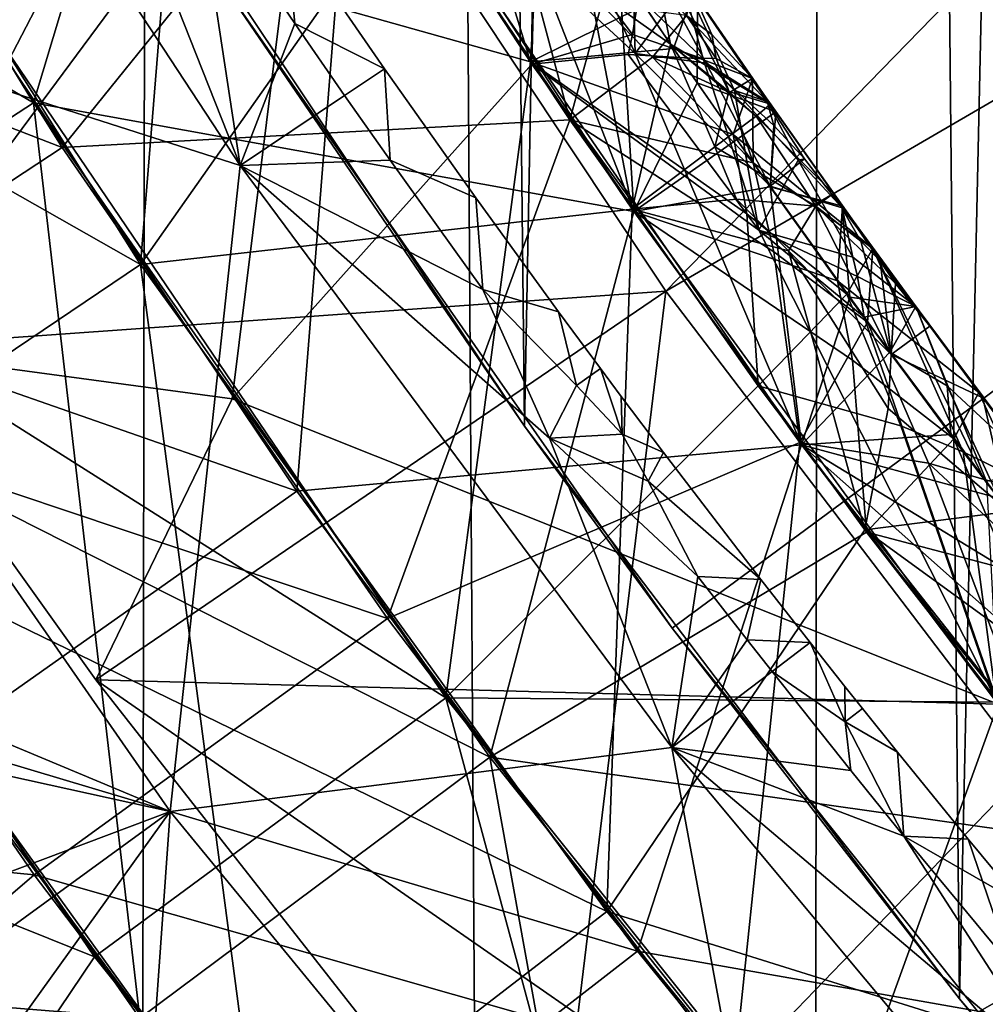
# Model space of a CAD drawing. Extents: x -335 to 35, y 0 to 215.
# Drawn here: x -308 to -307, y 40 to 41 of the extents above; entities that cross this region are included whole.
import ezdxf

# ---------------------------------------------------------------- set-up
doc = ezdxf.new("R2010")
doc.units = 0
doc.header["$MEASUREMENT"] = 0

msp = doc.modelspace()

# ---------------------------------------------------------------- linework, layer by layer
for points in [[(-308.169037, 4, -9.919129), (-308.703064, 4, -9.454052), (-308.525055, 70.96315, -9.614876)], [(-308.169037, 4, -9.919129), (-308.525055, 70.96315, -9.614876), (-308.048553, 70.63945, -10.017148)], [(-307.610229, 4, -10.354081), (-308.169037, 4, -9.919129), (-308.048553, 70.63945, -10.017148)], [(-307.610229, 4, -10.354081), (-308.048553, 70.63945, -10.017148), (-307.558075, 70.333595, -10.392203)], [(-307.02829, 4, -10.757589), (-307.610229, 4, -10.354081), (-307.558075, 70.333595, -10.392203)], [(-307.02829, 4, -10.757589), (-307.558075, 70.333595, -10.392203), (-307.055878, 70.047119, -10.739511)], [(-307.47052, 39.970795, 8.476769), (-307.199341, 52.35054, 8.708252), (-307.59198, 51.875511, 8.368148)], [(-307.47052, 39.970795, 8.476769), (-307.108643, 39.54808, 8.782455), (-307.199341, 52.35054, 8.708252)], [(-307.808105, 40.414906, 8.166858), (-307.59198, 51.875511, 8.368148), (-307.920563, 51.424469, 8.057862)], [(-307.808105, 40.414906, 8.166858), (-307.47052, 39.970795, 8.476769), (-307.59198, 51.875511, 8.368148)], [(-308.150879, 40.9282, 7.824796), (-307.808105, 40.414906, 8.166858), (-307.920563, 51.424469, 8.057862)], [(-307.698517, 40.519535, 30.35), (-306.309387, 41.945194, 30.35), (-308.036682, 41.028675, 30.35)], [(-306.004059, 41.505417, 30.35), (-306.309387, 41.945194, 30.35), (-307.698517, 40.519535, 30.35)], [(-306.004059, 41.505417, 18.35), (-307.693573, 40.258141, 18.35), (-308.045654, 40.762863, 18.35)], [(-307.328125, 40.033325, 30.35), (-306.004059, 41.505417, 30.35), (-307.698517, 40.519535, 30.35)], [(-307.309875, 39.777008, 18.35), (-307.693573, 40.258141, 18.35), (-306.004059, 41.505417, 18.35)], [(-308.804596, 41.027973, 25.074245), (-308.188812, 40.665604, 25.268736), (-308.509857, 41.194416, 25.250454)], [(-308.509857, 41.194416, 25.250454), (-308.188812, 40.665604, 25.268736), (-308.059448, 41.095299, 25.436106)], [(-308.509857, 41.194416, 26.046421), (-308.188812, 40.665604, 26.064703), (-308.472412, 40.480846, 26.240911)], [(-308.509857, 41.194416, 26.046421), (-308.059448, 41.095299, 25.879612), (-308.188812, 40.665604, 26.064703)], [(-308.434967, 41.064053, 23.440611), (-308.105835, 40.540241, 23.458891), (-308.060638, 41.09726, 23.62175)], [(-308.434967, 41.064053, 24.236578), (-308.060638, 41.09726, 24.065256), (-308.105835, 40.540241, 24.254858)], [(-308.105835, 40.540241, 23.458891), (-307.89679, 40.837479, 23.631151), (-308.060638, 41.09726, 23.62175)], [(-308.105835, 40.540241, 24.254858), (-308.060638, 41.09726, 24.065256), (-307.89679, 40.837479, 24.074657)], [(-308.188812, 40.665604, 25.268736), (-307.723236, 40.581291, 25.454908), (-308.059448, 41.095299, 25.436106)], [(-308.188812, 40.665604, 26.064703), (-308.059448, 41.095299, 25.879612), (-307.723236, 40.581291, 25.898413)], [(-307.839508, 40.879181, 25.832684), (-307.723236, 40.581291, 25.898413), (-308.059448, 41.095299, 25.879612)], [(-307.839508, 40.879181, 25.501474), (-308.059448, 41.095299, 25.436106), (-307.723236, 40.581291, 25.454908)], [(-308.545837, 40.783123, 22.427675), (-308.337097, 41.087345, 22.246937), (-308.028625, 40.617031, 22.263727)], [(-308.545837, 40.783123, 21.631701), (-308.028625, 40.617031, 21.820223), (-308.337097, 41.087345, 21.803431)], [(-308.149841, 40.923756, 22.197943), (-308.028625, 40.617031, 22.263727), (-308.337097, 41.087345, 22.246937)], [(-308.149841, 40.923752, 21.866623), (-308.337097, 41.087345, 21.803431), (-308.028625, 40.617031, 21.820223)], [(-308.727112, 40.893093, 23.2644), (-308.105835, 40.540241, 23.458891), (-308.434967, 41.064053, 23.440611)], [(-308.434967, 41.064053, 24.236578), (-308.105835, 40.540241, 24.254858), (-308.386566, 40.351143, 24.431068)], [(-308.499908, 40.737934, 29.803114), (-308.324341, 40.475239, 29.809116), (-308.036682, 41.028675, 30.35)], [(-308.324341, 40.475239, 29.809116), (-307.698517, 40.519535, 30.35), (-308.036682, 41.028675, 30.35)], [(-308.804596, 41.027973, 25.074245), (-308.472412, 40.480846, 25.092525), (-308.188812, 40.665604, 25.268736)], [(-308.692749, 40.834717, 26.89477), (-308.166443, 40.631062, 27.084114), (-308.401733, 41.007641, 27.070993)], [(-308.401733, 41.007641, 27.070993), (-308.166443, 40.631062, 27.084114), (-307.942688, 40.90836, 27.257139)], [(-307.970734, 40.952393, 29.513332), (-308.324341, 40.475239, 29.809116), (-308.499908, 40.737934, 29.803114)], [(-308.03476, 40.436218, 29.701502), (-308.324341, 40.475239, 29.809116), (-307.970734, 40.952393, 29.513332)], [(-308.297729, 40.83633, 27.873068), (-307.971954, 40.9543, 27.698977), (-307.803467, 40.697483, 27.708378)], [(-308.03476, 40.436218, 29.701502), (-307.970734, 40.952393, 29.513332), (-307.802216, 40.695621, 29.522732)], [(-307.853485, 40.861496, 27.668953), (-307.803467, 40.697483, 27.708378), (-307.971954, 40.9543, 27.698977)], [(-307.799164, 40.818081, 29.463579), (-307.802216, 40.695621, 29.522732), (-307.970734, 40.952393, 29.513332)], [(-308.150879, 40.9282, 7.824796), (-308.045654, 40.762863, 18.35), (-307.808105, 40.414906, 8.166858)], [(-308.149841, 40.923756, 22.197943), (-308.062347, 40.839649, 22.164768), (-308.028625, 40.617031, 22.263727)], [(-308.149841, 40.923752, 21.866623), (-308.028625, 40.617031, 21.820223), (-308.062347, 40.839645, 21.906895)], [(-308.232513, 40.732933, 28.894815), (-307.984619, 40.364517, 28.907936), (-307.941467, 40.906448, 29.071493)], [(-308.166443, 40.631062, 27.084114), (-307.772736, 40.652508, 27.266539), (-307.942688, 40.90836, 27.257139)], [(-307.984619, 40.364517, 28.907936), (-307.593201, 40.400517, 29.090296), (-307.941467, 40.906448, 29.071493)], [(-307.811584, 40.797966, 27.296553), (-307.942688, 40.90836, 27.257139), (-307.772736, 40.652508, 27.266539)], [(-307.722137, 40.70396, 29.136404), (-307.941467, 40.906448, 29.071493), (-307.593201, 40.400517, 29.090296)], [(-307.789368, 40.851772, 29.168221), (-307.941467, 40.906448, 29.071493), (-307.722137, 40.70396, 29.136404)], [(-308.727112, 40.893093, 23.2644), (-308.386566, 40.351143, 23.282682), (-308.105835, 40.540241, 23.458891)], [(-307.839508, 40.879181, 25.832684), (-307.734589, 40.769676, 25.800554), (-307.723236, 40.581291, 25.898413)], [(-307.839508, 40.879181, 25.501474), (-307.723236, 40.581291, 25.454908), (-307.734589, 40.769676, 25.542826)], [(-307.853485, 40.861496, 27.668953), (-307.796753, 40.814075, 27.649513), (-307.803467, 40.697483, 27.708378)], [(-307.724213, 40.779911, 29.198008), (-307.789368, 40.851772, 29.168221), (-307.722137, 40.70396, 29.136404)], [(-308.105835, 40.540241, 23.458891), (-307.724548, 40.58316, 23.640553), (-307.89679, 40.837479, 23.631151)], [(-308.105835, 40.540241, 24.254858), (-307.89679, 40.837479, 24.074657), (-307.724548, 40.58316, 24.084057)], [(-307.986176, 40.727234, 22.168863), (-308.028625, 40.617031, 22.263727), (-308.062347, 40.839649, 22.164768)], [(-307.986176, 40.727234, 22.168863), (-308.062347, 40.839649, 22.164768), (-307.993347, 40.803524, 22.03788)], [(-307.986176, 40.727234, 21.910992), (-308.062347, 40.839645, 21.906895), (-308.028625, 40.617031, 21.820223)], [(-307.986176, 40.727234, 21.910992), (-307.993347, 40.803524, 22.03788), (-308.062347, 40.839645, 21.906895)], [(-307.757599, 40.755791, 24.022966), (-307.724548, 40.58316, 24.084057), (-307.89679, 40.837479, 24.074657)], [(-307.757599, 40.755791, 23.691757), (-307.89679, 40.837479, 23.631151), (-307.724548, 40.58316, 23.640553)], [(-307.779846, 40.837212, 23.983753), (-307.71344, 40.804539, 23.856874), (-307.694794, 40.711258, 23.988455)], [(-307.779846, 40.837212, 23.983753), (-307.694794, 40.711258, 23.988455), (-307.757599, 40.755791, 24.022966)], [(-307.779846, 40.837212, 23.726025), (-307.757599, 40.755791, 23.691757), (-307.694794, 40.711258, 23.730726)], [(-307.779846, 40.837212, 23.726025), (-307.694794, 40.711258, 23.730726), (-307.71344, 40.804539, 23.856874)], [(-308.692749, 40.834717, 26.89477), (-308.44931, 40.445095, 26.907892), (-308.166443, 40.631062, 27.084114)], [(-308.297729, 40.83633, 27.873068), (-307.869019, 40.204185, 27.895641), (-308.585114, 40.65749, 28.049276)], [(-308.297729, 40.83633, 27.873068), (-307.803467, 40.697483, 27.708378), (-307.869019, 40.204185, 27.895641)], [(-307.724213, 40.718601, 29.459663), (-307.802216, 40.695621, 29.522732), (-307.799164, 40.818081, 29.463579)], [(-307.724213, 40.718601, 29.459663), (-307.799164, 40.818081, 29.463579), (-307.719666, 40.747993, 29.429995)], [(-307.796753, 40.814075, 27.649513), (-307.715302, 40.741158, 27.616022), (-307.803467, 40.697483, 27.708378)], [(-307.986176, 40.727234, 22.168863), (-307.993347, 40.803524, 22.03788), (-307.916687, 40.692101, 22.041975)], [(-307.986176, 40.727234, 21.910992), (-307.916687, 40.692101, 22.041975), (-307.993347, 40.803524, 22.03788)], [(-307.649658, 40.674541, 23.958778), (-307.71344, 40.804539, 23.856874), (-307.61734, 40.664665, 23.862144)], [(-307.649658, 40.674541, 23.958778), (-307.694794, 40.711258, 23.988455), (-307.71344, 40.804539, 23.856874)], [(-307.61734, 40.664665, 23.862144), (-307.71344, 40.804539, 23.856874), (-307.694794, 40.711258, 23.730726)], [(-307.811584, 40.797966, 27.296553), (-307.772736, 40.652508, 27.266539), (-307.748322, 40.741959, 27.320692)], [(-308.545837, 40.783123, 21.631701), (-308.844666, 40.434555, 21.40657), (-308.082764, 40.116089, 21.655138)], [(-308.545837, 40.783123, 22.427675), (-308.082764, 40.116089, 22.451113), (-308.731781, 40.259064, 22.668297)], [(-308.545837, 40.783123, 22.427675), (-308.028625, 40.617031, 22.263727), (-308.082764, 40.116089, 22.451113)], [(-308.545837, 40.783123, 21.631701), (-308.082764, 40.116089, 21.655138), (-308.028625, 40.617031, 21.820223)], [(-307.724213, 40.779911, 29.198008), (-307.722137, 40.70396, 29.136404), (-307.692352, 40.743603, 29.213446)], [(-307.674042, 40.681252, 25.803867), (-307.734589, 40.769676, 25.800554), (-307.673859, 40.746311, 25.673347)], [(-307.674042, 40.681252, 25.803867), (-307.723236, 40.581291, 25.898413), (-307.734589, 40.769676, 25.800554)], [(-307.674042, 40.681252, 25.546139), (-307.673859, 40.746311, 25.673347), (-307.734589, 40.769676, 25.542826)], [(-307.674042, 40.681252, 25.546139), (-307.734589, 40.769676, 25.542826), (-307.723236, 40.581291, 25.454908)], [(-307.808105, 40.414906, 8.166858), (-308.045654, 40.762863, 18.35), (-307.693573, 40.258141, 18.35)], [(-307.669373, 40.699787, 29.4053), (-307.719666, 40.747993, 29.429995), (-307.687225, 40.766266, 29.301174)], [(-307.619843, 40.666771, 29.282404), (-307.687225, 40.766266, 29.301174), (-307.692352, 40.743603, 29.213446)], [(-307.669373, 40.699787, 29.4053), (-307.687225, 40.766266, 29.301174), (-307.645081, 40.675175, 29.39241)], [(-307.619843, 40.666771, 29.282404), (-307.645081, 40.675175, 29.39241), (-307.687225, 40.766266, 29.301174)], [(-307.757599, 40.755791, 24.022966), (-307.694794, 40.711258, 23.988455), (-307.724548, 40.58316, 24.084057)], [(-307.757599, 40.755791, 23.691757), (-307.724548, 40.58316, 23.640553), (-307.694794, 40.711258, 23.730726)], [(-307.724213, 40.718601, 29.459663), (-307.719666, 40.747993, 29.429995), (-307.669373, 40.699787, 29.4053)], [(-307.715302, 40.741158, 27.616022), (-307.677063, 40.750977, 27.487452), (-307.692413, 40.707703, 27.617277)], [(-307.692413, 40.707703, 27.617277), (-307.677063, 40.750977, 27.487452), (-307.631195, 40.684505, 27.48996)], [(-307.682373, 40.733303, 27.406683), (-307.662811, 40.718731, 27.433935), (-307.677063, 40.750977, 27.487452)], [(-307.662811, 40.718731, 27.433935), (-307.631195, 40.684505, 27.48996), (-307.677063, 40.750977, 27.487452)], [(-307.674042, 40.681252, 25.803867), (-307.673859, 40.746311, 25.673347), (-307.613068, 40.658585, 25.676661)], [(-307.674042, 40.681252, 25.546139), (-307.613068, 40.658585, 25.676661), (-307.673859, 40.746311, 25.673347)], [(-307.715302, 40.741158, 27.616022), (-307.692413, 40.707703, 27.617277), (-307.803467, 40.697483, 27.708378)], [(-307.748322, 40.741959, 27.320692), (-307.772736, 40.652508, 27.266539), (-307.70874, 40.701103, 27.334148)], [(-307.682373, 40.733303, 27.406683), (-307.748322, 40.741959, 27.320692), (-307.70874, 40.701103, 27.334148)], [(-307.692352, 40.743603, 29.213446), (-307.722137, 40.70396, 29.136404), (-307.667053, 40.696415, 29.201141)], [(-307.619843, 40.666771, 29.282404), (-307.692352, 40.743603, 29.213446), (-307.667053, 40.696415, 29.201141)], [(-308.51767, 40.550495, 28.718592), (-307.984619, 40.364517, 28.907936), (-308.232513, 40.732933, 28.894815)], [(-307.682373, 40.733303, 27.406683), (-307.70874, 40.701103, 27.334148), (-307.659424, 40.699993, 27.407938)], [(-307.682373, 40.733303, 27.406683), (-307.659424, 40.699993, 27.407938), (-307.662811, 40.718731, 27.433935)], [(-307.986176, 40.727234, 22.168863), (-307.947479, 40.671444, 22.170912), (-308.028625, 40.617031, 22.263727)], [(-307.986176, 40.727234, 21.910992), (-308.028625, 40.617031, 21.820223), (-307.947479, 40.67144, 21.91304)], [(-307.986176, 40.727234, 22.168863), (-307.916687, 40.692101, 22.041975), (-307.947479, 40.671444, 22.170912)], [(-307.986176, 40.727234, 21.910992), (-307.947479, 40.67144, 21.91304), (-307.916687, 40.692101, 22.041975)], [(-307.724213, 40.718601, 29.459663), (-307.7276, 40.703087, 29.473392), (-307.802216, 40.695621, 29.522732)], [(-307.724213, 40.718601, 29.459663), (-307.669373, 40.699787, 29.4053), (-307.7276, 40.703087, 29.473392)], [(-307.659424, 40.699993, 27.407938), (-307.631195, 40.684505, 27.48996), (-307.662811, 40.718731, 27.433935)], [(-307.692413, 40.707703, 27.617277), (-307.646179, 40.641102, 27.619787), (-307.803467, 40.697483, 27.708378)], [(-307.660278, 40.63142, 24.016109), (-307.724548, 40.58316, 24.084057), (-307.694794, 40.711258, 23.988455)], [(-307.660278, 40.63142, 23.70834), (-307.694794, 40.711258, 23.730726), (-307.724548, 40.58316, 23.640553)], [(-307.649658, 40.674541, 23.958778), (-307.660278, 40.63142, 24.016109), (-307.694794, 40.711258, 23.988455)], [(-307.628357, 40.65538, 23.781139), (-307.694794, 40.711258, 23.730726), (-307.660278, 40.63142, 23.70834)], [(-307.628357, 40.65538, 23.781139), (-307.61734, 40.664665, 23.862144), (-307.694794, 40.711258, 23.730726)], [(-307.692413, 40.707703, 27.617277), (-307.631195, 40.684505, 27.48996), (-307.646179, 40.641102, 27.619787)], [(-307.7276, 40.703087, 29.473392), (-307.626251, 40.567017, 29.472979), (-307.802216, 40.695621, 29.522732)], [(-307.70874, 40.701103, 27.334148), (-307.772736, 40.652508, 27.266539), (-307.630676, 40.619041, 27.362644)], [(-307.7276, 40.703087, 29.473392), (-307.669373, 40.699787, 29.4053), (-307.626251, 40.567017, 29.472979)], [(-307.722137, 40.70396, 29.136404), (-307.593201, 40.400517, 29.090296), (-307.617554, 40.601017, 29.17762)], [(-307.667053, 40.696415, 29.201141), (-307.722137, 40.70396, 29.136404), (-307.617554, 40.601017, 29.17762)], [(-307.649048, 40.673622, 27.392365), (-307.70874, 40.701103, 27.334148), (-307.630676, 40.619041, 27.362644)], [(-307.659424, 40.699993, 27.407938), (-307.70874, 40.701103, 27.334148), (-307.649048, 40.673622, 27.392365)], [(-307.669373, 40.699787, 29.4053), (-307.645081, 40.675175, 29.39241), (-307.626251, 40.567017, 29.472979)], [(-307.659424, 40.699993, 27.407938), (-307.649048, 40.673622, 27.392365), (-307.631195, 40.684505, 27.48996)], [(-308.03476, 40.436218, 29.701502), (-307.802216, 40.695621, 29.522732), (-307.440521, 40.199177, 29.541534)], [(-307.947479, 40.671444, 22.170912), (-307.916687, 40.692101, 22.041975), (-307.912079, 40.621063, 22.17277)], [(-307.947479, 40.67144, 21.91304), (-307.912079, 40.621059, 21.914898), (-307.916687, 40.692101, 22.041975)], [(-307.912079, 40.621063, 22.17277), (-307.916687, 40.692101, 22.041975), (-307.845795, 40.591969, 22.045692)], [(-307.912079, 40.621059, 21.914898), (-307.845795, 40.591969, 22.045692), (-307.916687, 40.692101, 22.041975)], [(-307.869019, 40.204185, 27.895641), (-307.803467, 40.697483, 27.708378), (-307.62674, 40.446281, 27.717777)], [(-307.63562, 40.579556, 27.658289), (-307.62674, 40.446281, 27.717777), (-307.803467, 40.697483, 27.708378)], [(-307.646179, 40.641102, 27.619787), (-307.63562, 40.579556, 27.658289), (-307.803467, 40.697483, 27.708378)], [(-307.626251, 40.567017, 29.472979), (-307.440521, 40.199177, 29.541534), (-307.802216, 40.695621, 29.522732)], [(-307.614716, 40.64798, 29.245981), (-307.667053, 40.696415, 29.201141), (-307.617554, 40.601017, 29.17762)], [(-307.614716, 40.64798, 29.245981), (-307.619843, 40.666771, 29.282404), (-307.667053, 40.696415, 29.201141)], [(-307.649048, 40.673622, 27.392365), (-307.630676, 40.619041, 27.362644), (-307.631195, 40.684505, 27.48996)], [(-307.631195, 40.684505, 27.48996), (-307.53775, 40.552776, 27.494978), (-307.646179, 40.641102, 27.619787)], [(-307.630676, 40.619041, 27.362644), (-307.53775, 40.552776, 27.494978), (-307.631195, 40.684505, 27.48996)], [(-307.674042, 40.681252, 25.803867), (-307.643402, 40.637302, 25.805525), (-307.723236, 40.581291, 25.898413)], [(-307.674042, 40.681252, 25.546139), (-307.723236, 40.581291, 25.454908), (-307.643402, 40.637299, 25.547796)], [(-307.674042, 40.681252, 25.803867), (-307.613068, 40.658585, 25.676661), (-307.643402, 40.637302, 25.805525)], [(-307.674042, 40.681252, 25.546139), (-307.643402, 40.637299, 25.547796), (-307.613068, 40.658585, 25.676661)], [(-307.947479, 40.671444, 22.170912), (-307.912079, 40.621063, 22.17277), (-308.028625, 40.617031, 22.263727)], [(-307.947479, 40.67144, 21.91304), (-308.028625, 40.617031, 21.820223), (-307.912079, 40.621059, 21.914898)], [(-307.649658, 40.674541, 23.958778), (-307.628357, 40.65538, 23.94323), (-307.660278, 40.63142, 24.016109)], [(-307.649658, 40.674541, 23.958778), (-307.61734, 40.664665, 23.862144), (-307.628357, 40.65538, 23.94323)], [(-307.645081, 40.675175, 29.39241), (-307.595703, 40.621075, 29.365913), (-307.626251, 40.567017, 29.472979)], [(-307.619843, 40.666771, 29.282404), (-307.595703, 40.621075, 29.365913), (-307.645081, 40.675175, 29.39241)], [(-308.472412, 40.480846, 25.092525), (-307.834961, 40.158165, 25.287016), (-308.188812, 40.665604, 25.268736)], [(-308.188812, 40.665604, 26.064703), (-308.106323, 39.955833, 26.259193), (-308.472412, 40.480846, 26.240911)], [(-308.188812, 40.665604, 25.268736), (-307.834961, 40.158165, 25.287016), (-307.723236, 40.581291, 25.454908)], [(-308.188812, 40.665604, 26.064703), (-307.834961, 40.158165, 26.082983), (-308.106323, 39.955833, 26.259193)], [(-308.188812, 40.665604, 26.064703), (-307.723236, 40.581291, 25.898413), (-307.834961, 40.158165, 26.082983)], [(-307.628357, 40.65538, 23.94323), (-307.61734, 40.664665, 23.862144), (-307.568359, 40.595394, 23.864779)], [(-307.628357, 40.65538, 23.781139), (-307.568359, 40.595394, 23.864779), (-307.61734, 40.664665, 23.862144)], [(-307.619843, 40.666771, 29.282404), (-307.590851, 40.622234, 29.269154), (-307.595703, 40.621075, 29.365913)], [(-307.614716, 40.64798, 29.245981), (-307.590851, 40.622234, 29.269154), (-307.619843, 40.666771, 29.282404)], [(-308.585114, 40.65749, 28.049276), (-308.141571, 40.003448, 28.07185), (-308.714844, 40.23336, 28.233435)], [(-308.585114, 40.65749, 28.049276), (-307.869019, 40.204185, 27.895641), (-308.141571, 40.003448, 28.07185)], [(-307.628357, 40.65538, 23.94323), (-307.582153, 40.585529, 23.952908), (-307.660278, 40.63142, 24.016109)], [(-307.628357, 40.65538, 23.781139), (-307.660278, 40.63142, 23.70834), (-307.582153, 40.585529, 23.776649)], [(-307.643402, 40.637302, 25.805525), (-307.613068, 40.658585, 25.676661), (-307.617523, 40.600567, 25.806915)], [(-307.643402, 40.637299, 25.547796), (-307.617523, 40.600567, 25.549187), (-307.613068, 40.658585, 25.676661)], [(-307.628357, 40.65538, 23.94323), (-307.568359, 40.595394, 23.864779), (-307.582153, 40.585529, 23.952908)], [(-307.628357, 40.65538, 23.781139), (-307.582153, 40.585529, 23.776649), (-307.568359, 40.595394, 23.864779)], [(-307.617523, 40.600567, 25.806915), (-307.613068, 40.658585, 25.676661), (-307.56131, 40.585537, 25.67944)], [(-307.617523, 40.600567, 25.549187), (-307.56131, 40.585537, 25.67944), (-307.613068, 40.658585, 25.676661)], [(-308.166443, 40.631062, 27.084114), (-307.914215, 40.265621, 27.097237), (-307.772736, 40.652508, 27.266539)], [(-307.914215, 40.265621, 27.097237), (-307.594543, 40.40234, 27.27594), (-307.772736, 40.652508, 27.266539)], [(-307.614716, 40.550194, 27.327902), (-307.772736, 40.652508, 27.266539), (-307.594543, 40.40234, 27.27594)], [(-307.630676, 40.619041, 27.362644), (-307.772736, 40.652508, 27.266539), (-307.614716, 40.550194, 27.327902)], [(-307.614716, 40.64798, 29.245981), (-307.617554, 40.601017, 29.17762), (-307.590851, 40.622234, 29.269154)], [(-307.646179, 40.641102, 27.619787), (-307.53775, 40.552776, 27.494978), (-307.557953, 40.517353, 27.624487)], [(-307.646179, 40.641102, 27.619787), (-307.557953, 40.517353, 27.624487), (-307.63562, 40.579556, 27.658289)], [(-308.44931, 40.445095, 26.907892), (-307.914215, 40.265621, 27.097237), (-308.166443, 40.631062, 27.084114)], [(-307.660278, 40.63142, 24.016109), (-307.643555, 40.590969, 24.029146), (-307.724548, 40.58316, 24.084057)], [(-307.660278, 40.63142, 23.70834), (-307.724548, 40.58316, 23.640553), (-307.643555, 40.590969, 23.697937)], [(-307.643402, 40.637302, 25.805525), (-307.617523, 40.600567, 25.806915), (-307.723236, 40.581291, 25.898413)], [(-307.643402, 40.637299, 25.547796), (-307.723236, 40.581291, 25.454908), (-307.617523, 40.600567, 25.549187)], [(-307.660278, 40.63142, 24.016109), (-307.582153, 40.585529, 23.952908), (-307.643555, 40.590969, 24.029146)], [(-307.660278, 40.63142, 23.70834), (-307.643555, 40.590969, 23.697937), (-307.582153, 40.585529, 23.776649)], [(-308.082764, 40.116089, 22.451113), (-308.028625, 40.617031, 22.263727), (-307.693848, 40.165588, 22.280525)], [(-308.082764, 40.116089, 21.655138), (-307.693848, 40.165588, 21.837021), (-308.028625, 40.617031, 21.820223)], [(-307.912079, 40.621063, 22.17277), (-307.840271, 40.521004, 22.176487), (-308.028625, 40.617031, 22.263727)], [(-307.912079, 40.621059, 21.914898), (-308.028625, 40.617031, 21.820223), (-307.840271, 40.521, 21.918613)], [(-307.788574, 40.405582, 22.216986), (-307.693848, 40.165588, 22.280525), (-308.028625, 40.617031, 22.263727)], [(-307.840271, 40.521004, 22.176487), (-307.788574, 40.405582, 22.216986), (-308.028625, 40.617031, 22.263727)], [(-307.788574, 40.405579, 21.885597), (-308.028625, 40.617031, 21.820223), (-307.693848, 40.165588, 21.837021)], [(-307.840271, 40.521, 21.918613), (-308.028625, 40.617031, 21.820223), (-307.788574, 40.405579, 21.885597)], [(-307.912079, 40.621063, 22.17277), (-307.845795, 40.591969, 22.045692), (-307.840271, 40.521004, 22.176487)], [(-307.912079, 40.621059, 21.914898), (-307.840271, 40.521, 21.918613), (-307.845795, 40.591969, 22.045692)], [(-307.630676, 40.619041, 27.362644), (-307.614716, 40.550194, 27.327902), (-307.542084, 40.495556, 27.367344)], [(-307.630676, 40.619041, 27.362644), (-307.542084, 40.495556, 27.367344), (-307.53775, 40.552776, 27.494978)], [(-307.595703, 40.621075, 29.365913), (-307.553314, 40.545891, 29.397297), (-307.626251, 40.567017, 29.472979)], [(-307.590851, 40.622234, 29.269154), (-307.617554, 40.601017, 29.17762), (-307.561737, 40.58432, 29.283037)], [(-307.590851, 40.622234, 29.269154), (-307.561737, 40.58432, 29.283037), (-307.595703, 40.621075, 29.365913)], [(-307.561737, 40.58432, 29.283037), (-307.553314, 40.545891, 29.397297), (-307.595703, 40.621075, 29.365913)], [(-307.617523, 40.600567, 25.806915), (-307.565186, 40.527481, 25.809694), (-307.723236, 40.581291, 25.898413)], [(-307.617523, 40.600567, 25.549187), (-307.723236, 40.581291, 25.454908), (-307.565186, 40.527481, 25.551966)], [(-307.555817, 40.514957, 29.18088), (-307.617554, 40.601017, 29.17762), (-307.593201, 40.400517, 29.090296)], [(-307.561737, 40.58432, 29.283037), (-307.617554, 40.601017, 29.17762), (-307.555817, 40.514957, 29.18088)], [(-307.617523, 40.600567, 25.806915), (-307.56131, 40.585537, 25.67944), (-307.565186, 40.527481, 25.809694)], [(-307.617523, 40.600567, 25.549187), (-307.565186, 40.527481, 25.551966), (-307.56131, 40.585537, 25.67944)], [(-307.568359, 40.595394, 23.864779), (-307.54715, 40.558369, 23.910826), (-307.582153, 40.585529, 23.952908)], [(-307.568359, 40.595394, 23.864779), (-307.582153, 40.585529, 23.776649), (-307.520294, 40.525417, 23.837511)], [(-307.568359, 40.595394, 23.864779), (-307.520294, 40.525417, 23.837511), (-307.532074, 40.543083, 23.889204)], [(-307.568359, 40.595394, 23.864779), (-307.532074, 40.543083, 23.889204), (-307.54715, 40.558369, 23.910826)], [(-307.781616, 40.503601, 22.049002), (-307.840271, 40.521004, 22.176487), (-307.845795, 40.591969, 22.045692)], [(-307.781616, 40.503601, 22.049002), (-307.845795, 40.591969, 22.045692), (-307.840271, 40.521, 21.918613)], [(-307.643555, 40.590969, 24.029146), (-307.60318, 40.5509, 24.019156), (-307.724548, 40.58316, 24.084057)], [(-307.643555, 40.590969, 23.697937), (-307.724548, 40.58316, 23.640553), (-307.60318, 40.5509, 23.711388)], [(-307.643555, 40.590969, 24.029146), (-307.582153, 40.585529, 23.952908), (-307.60318, 40.5509, 24.019156)], [(-307.643555, 40.590969, 23.697937), (-307.60318, 40.5509, 23.711388), (-307.582153, 40.585529, 23.776649)], [(-307.60318, 40.5509, 24.019156), (-307.582153, 40.585529, 23.952908), (-307.523529, 40.470387, 23.997595)], [(-307.60318, 40.5509, 23.711388), (-307.523529, 40.470387, 23.739866), (-307.582153, 40.585529, 23.776649)], [(-307.54715, 40.558369, 23.910826), (-307.523529, 40.470387, 23.997595), (-307.582153, 40.585529, 23.952908)], [(-307.520294, 40.525417, 23.837511), (-307.582153, 40.585529, 23.776649), (-307.523529, 40.470387, 23.739866)], [(-307.56131, 40.585537, 25.67944), (-307.455658, 40.44096, 25.684999), (-307.565186, 40.527481, 25.809694)], [(-307.565186, 40.527481, 25.551966), (-307.455658, 40.44096, 25.684999), (-307.56131, 40.585537, 25.67944)], [(-308.105835, 40.540241, 23.458891), (-307.74411, 40.038376, 23.477173), (-307.724548, 40.58316, 23.640553)], [(-308.105835, 40.540241, 24.254858), (-307.724548, 40.58316, 24.084057), (-307.74411, 40.038376, 24.27314)], [(-307.834961, 40.158165, 25.287016), (-307.542786, 40.332764, 25.464308), (-307.723236, 40.581291, 25.454908)], [(-307.834961, 40.158165, 26.082983), (-307.723236, 40.581291, 25.898413), (-307.542786, 40.332764, 25.907814)], [(-307.74411, 40.038376, 23.477173), (-307.544128, 40.334583, 23.649954), (-307.724548, 40.58316, 23.640553)], [(-307.74411, 40.038376, 24.27314), (-307.724548, 40.58316, 24.084057), (-307.544128, 40.334583, 24.093458)], [(-307.60318, 40.5509, 24.019156), (-307.544128, 40.334583, 24.093458), (-307.724548, 40.58316, 24.084057)], [(-307.60318, 40.5509, 23.711388), (-307.724548, 40.58316, 23.640553), (-307.544128, 40.334583, 23.649954)], [(-307.553619, 40.466057, 25.848179), (-307.542786, 40.332764, 25.907814), (-307.723236, 40.581291, 25.898413)], [(-307.565186, 40.527481, 25.809694), (-307.553619, 40.466057, 25.848179), (-307.723236, 40.581291, 25.898413)], [(-307.553619, 40.466057, 25.51697), (-307.723236, 40.581291, 25.454908), (-307.542786, 40.332764, 25.464308)], [(-307.565186, 40.527481, 25.551966), (-307.723236, 40.581291, 25.454908), (-307.553619, 40.466057, 25.51697)], [(-307.63562, 40.579556, 27.658289), (-307.557953, 40.517353, 27.624487), (-307.62674, 40.446281, 27.717777)], [(-307.561737, 40.58432, 29.283037), (-307.504608, 40.507778, 29.310946), (-307.553314, 40.545891, 29.397297)], [(-307.561737, 40.58432, 29.283037), (-307.555817, 40.514957, 29.18088), (-307.504608, 40.507778, 29.310946)], [(-307.626251, 40.567017, 29.472979), (-307.544525, 40.499542, 29.439396), (-307.440521, 40.199177, 29.541534)], [(-307.549774, 40.53091, 29.411692), (-307.544525, 40.499542, 29.439396), (-307.626251, 40.567017, 29.472979)], [(-307.553314, 40.545891, 29.397297), (-307.549774, 40.53091, 29.411692), (-307.626251, 40.567017, 29.472979)], [(-307.532074, 40.543083, 23.889204), (-307.523529, 40.470387, 23.997595), (-307.54715, 40.558369, 23.910826)], [(-308.51767, 40.550495, 28.718592), (-308.2612, 40.169323, 28.731712), (-307.984619, 40.364517, 28.907936)], [(-307.614716, 40.550194, 27.327902), (-307.594543, 40.40234, 27.27594), (-307.542084, 40.495556, 27.367344)], [(-307.60318, 40.5509, 24.019156), (-307.523529, 40.470387, 23.997595), (-307.526031, 40.428631, 24.035328)], [(-307.60318, 40.5509, 24.019156), (-307.526031, 40.428631, 24.035328), (-307.544128, 40.334583, 24.093458)], [(-307.60318, 40.5509, 23.711388), (-307.544128, 40.334583, 23.649954), (-307.526031, 40.428631, 23.704117)], [(-307.60318, 40.5509, 23.711388), (-307.526031, 40.428631, 23.704117), (-307.523529, 40.470387, 23.739866)], [(-307.557953, 40.517353, 27.624487), (-307.53775, 40.552776, 27.494978), (-307.467712, 40.395073, 27.629187)], [(-307.542084, 40.495556, 27.367344), (-307.451477, 40.373543, 27.372046), (-307.53775, 40.552776, 27.494978)], [(-307.393372, 40.358395, 27.502495), (-307.467712, 40.395073, 27.629187), (-307.53775, 40.552776, 27.494978)], [(-307.451477, 40.373543, 27.372046), (-307.393372, 40.358395, 27.502495), (-307.53775, 40.552776, 27.494978)], [(-308.386566, 40.351143, 23.282682), (-307.74411, 40.038376, 23.477173), (-308.105835, 40.540241, 23.458891)], [(-308.105835, 40.540241, 24.254858), (-308.012329, 39.831894, 24.449348), (-308.386566, 40.351143, 24.431068)], [(-308.105835, 40.540241, 24.254858), (-307.74411, 40.038376, 24.27314), (-308.012329, 39.831894, 24.449348)], [(-307.553314, 40.545891, 29.397297), (-307.504608, 40.507778, 29.310946), (-307.549774, 40.53091, 29.411692)], [(-307.532074, 40.543083, 23.889204), (-307.493652, 40.492332, 23.868731), (-307.523529, 40.470387, 23.997595)], [(-307.520294, 40.525417, 23.837511), (-307.493652, 40.492332, 23.868731), (-307.532074, 40.543083, 23.889204)], [(-307.565186, 40.527481, 25.809694), (-307.455658, 40.44096, 25.684999), (-307.475098, 40.405064, 25.814396)], [(-307.565186, 40.527481, 25.809694), (-307.475098, 40.405064, 25.814396), (-307.553619, 40.466057, 25.848179)], [(-307.565186, 40.527481, 25.551966), (-307.475098, 40.405064, 25.556665), (-307.455658, 40.44096, 25.684999)], [(-307.565186, 40.527481, 25.551966), (-307.553619, 40.466057, 25.51697), (-307.475098, 40.405064, 25.556665)], [(-307.549774, 40.53091, 29.411692), (-307.504608, 40.507778, 29.310946), (-307.544525, 40.499542, 29.439396)], [(-307.520294, 40.525417, 23.837511), (-307.523529, 40.470387, 23.739866), (-307.493652, 40.492332, 23.868731)], [(-308.324341, 40.475239, 29.809116), (-308.140564, 40.218216, 29.815125), (-307.698517, 40.519535, 30.35)], [(-308.140564, 40.218216, 29.815125), (-307.78949, 39.77058, 29.825949), (-307.698517, 40.519535, 30.35)], [(-307.767792, 40.446381, 22.152786), (-307.788574, 40.405582, 22.216986), (-307.840271, 40.521004, 22.176487)], [(-307.781616, 40.503601, 22.049002), (-307.767792, 40.446381, 22.152786), (-307.840271, 40.521004, 22.176487)], [(-307.767792, 40.446377, 21.948524), (-307.840271, 40.521, 21.918613), (-307.788574, 40.405579, 21.885597)], [(-307.781616, 40.503601, 22.049002), (-307.840271, 40.521, 21.918613), (-307.767792, 40.446377, 21.948524)], [(-307.78949, 39.77058, 29.825949), (-307.328125, 40.033325, 30.35), (-307.698517, 40.519535, 30.35)], [(-307.557953, 40.517353, 27.624487), (-307.516205, 40.415134, 27.664555), (-307.62674, 40.446281, 27.717777)], [(-307.557953, 40.517353, 27.624487), (-307.467712, 40.395073, 27.629187), (-307.516205, 40.415134, 27.664555)], [(-307.555817, 40.514957, 29.18088), (-307.593201, 40.400517, 29.090296), (-307.524567, 40.472191, 29.18251)], [(-307.555817, 40.514957, 29.18088), (-307.524567, 40.472191, 29.18251), (-307.504608, 40.507778, 29.310946)], [(-307.781616, 40.503601, 22.049002), (-307.749176, 40.459698, 22.050655), (-307.767792, 40.446381, 22.152786)], [(-307.781616, 40.503601, 22.049002), (-307.767792, 40.446377, 21.948524), (-307.749176, 40.459698, 22.050655)], [(-307.449768, 40.371986, 29.444284), (-307.544525, 40.499542, 29.439396), (-307.504608, 40.507778, 29.310946)], [(-307.524567, 40.472191, 29.18251), (-307.480286, 40.446129, 29.224724), (-307.504608, 40.507778, 29.310946)], [(-307.449768, 40.371986, 29.444284), (-307.504608, 40.507778, 29.310946), (-307.410004, 40.380894, 29.31583)], [(-307.480286, 40.446129, 29.224724), (-307.410004, 40.380894, 29.31583), (-307.504608, 40.507778, 29.310946)], [(-307.542084, 40.495556, 27.367344), (-307.594543, 40.40234, 27.27594), (-307.494659, 40.386246, 27.334167)], [(-307.449768, 40.371986, 29.444284), (-307.440521, 40.199177, 29.541534), (-307.544525, 40.499542, 29.439396)], [(-307.542084, 40.495556, 27.367344), (-307.494659, 40.386246, 27.334167), (-307.451477, 40.373543, 27.372046)], [(-307.493652, 40.492332, 23.868731), (-307.452606, 40.436905, 23.870872), (-307.523529, 40.470387, 23.997595)], [(-307.493652, 40.492332, 23.868731), (-307.523529, 40.470387, 23.739866), (-307.452606, 40.436905, 23.870872)], [(-308.472412, 40.480846, 26.240911), (-308.106323, 39.955833, 26.259193), (-308.550079, 39.991776, 26.427229)], [(-308.472412, 40.480846, 25.092525), (-308.521301, 39.951042, 24.927895), (-308.106323, 39.955833, 25.110807)], [(-308.472412, 40.480846, 25.092525), (-308.106323, 39.955833, 25.110807), (-307.834961, 40.158165, 25.287016)], [(-308.03476, 40.436218, 29.701502), (-308.140564, 40.218216, 29.815125), (-308.324341, 40.475239, 29.809116)], [(-307.524567, 40.472191, 29.18251), (-307.593201, 40.400517, 29.090296), (-307.477234, 40.408375, 29.184954)], [(-307.524567, 40.472191, 29.18251), (-307.477234, 40.408375, 29.184954), (-307.480286, 40.446129, 29.224724)], [(-307.553619, 40.466057, 25.848179), (-307.475098, 40.405064, 25.814396), (-307.542786, 40.332764, 25.907814)], [(-307.553619, 40.466057, 25.51697), (-307.542786, 40.332764, 25.464308), (-307.475098, 40.405064, 25.556665)], [(-307.523529, 40.470387, 23.997595), (-307.432495, 40.348663, 24.002296), (-307.526031, 40.428631, 24.035328)], [(-307.526031, 40.428631, 23.704117), (-307.432495, 40.348663, 23.744566), (-307.523529, 40.470387, 23.739866)], [(-307.452606, 40.436905, 23.870872), (-307.432495, 40.348663, 24.002296), (-307.523529, 40.470387, 23.997595)], [(-307.452606, 40.436905, 23.870872), (-307.523529, 40.470387, 23.739866), (-307.432495, 40.348663, 23.744566)], [(-307.749176, 40.459698, 22.050655), (-307.732269, 40.408714, 22.140392), (-307.767792, 40.446381, 22.152786)], [(-307.749176, 40.459698, 22.050655), (-307.767792, 40.446377, 21.948524), (-307.732269, 40.40871, 21.964024)], [(-307.749176, 40.459698, 22.050655), (-307.732941, 40.437927, 22.051479), (-307.732269, 40.408714, 22.140392)], [(-307.749176, 40.459698, 22.050655), (-307.732269, 40.40871, 21.964024), (-307.732941, 40.437927, 22.051479)], [(-308.44931, 40.445095, 26.907892), (-308.632111, 40.110252, 26.73682), (-308.188354, 40.066998, 26.921013)], [(-308.44931, 40.445095, 26.907892), (-308.188354, 40.066998, 26.921013), (-307.914215, 40.265621, 27.097237)], [(-307.869019, 40.204185, 27.895641), (-307.62674, 40.446281, 27.717777), (-307.441925, 40.200966, 27.727179)], [(-307.767792, 40.446381, 22.152786), (-307.732269, 40.408714, 22.140392), (-307.788574, 40.405582, 22.216986)], [(-307.767792, 40.446377, 21.948524), (-307.788574, 40.405579, 21.885597), (-307.732269, 40.40871, 21.964024)], [(-307.516205, 40.415134, 27.664555), (-307.441925, 40.200966, 27.727179), (-307.62674, 40.446281, 27.717777)], [(-307.480286, 40.446129, 29.224724), (-307.440155, 40.359154, 29.186872), (-307.410004, 40.380894, 29.31583)], [(-307.477234, 40.408375, 29.184954), (-307.440155, 40.359154, 29.186872), (-307.480286, 40.446129, 29.224724)], [(-307.475098, 40.405064, 25.814396), (-307.455658, 40.44096, 25.684999), (-307.383057, 40.284134, 25.819096)], [(-307.475098, 40.405064, 25.556665), (-307.383057, 40.284134, 25.561367), (-307.455658, 40.44096, 25.684999)], [(-307.319214, 40.26252, 25.691975), (-307.383057, 40.284134, 25.819096), (-307.455658, 40.44096, 25.684999)], [(-307.383057, 40.284134, 25.561367), (-307.319214, 40.26252, 25.691975), (-307.455658, 40.44096, 25.684999)], [(-308.082764, 40.116089, 21.655138), (-308.844666, 40.434555, 21.40657), (-308.52124, 39.950947, 21.417421)], [(-308.03476, 40.436218, 29.701502), (-307.440521, 40.199177, 29.541534), (-308.140564, 40.218216, 29.815125)], [(-307.732941, 40.437927, 22.051479), (-307.700287, 40.39452, 22.053125), (-307.732269, 40.408714, 22.140392)], [(-307.732941, 40.437927, 22.051479), (-307.732269, 40.40871, 21.964024), (-307.700287, 40.39452, 22.053125)], [(-307.452606, 40.436905, 23.870872), (-307.369232, 40.326969, 23.875156), (-307.432495, 40.348663, 24.002296)], [(-307.452606, 40.436905, 23.870872), (-307.432495, 40.348663, 23.744566), (-307.369232, 40.326969, 23.875156)], [(-307.526031, 40.428631, 24.035328), (-307.432495, 40.348663, 24.002296), (-307.544128, 40.334583, 24.093458)], [(-307.526031, 40.428631, 23.704117), (-307.544128, 40.334583, 23.649954), (-307.432495, 40.348663, 23.744566)], [(-307.808105, 40.414906, 8.166858), (-307.693573, 40.258141, 18.35), (-307.47052, 39.970795, 8.476769)], [(-307.467712, 40.395073, 27.629187), (-307.441925, 40.200966, 27.727179), (-307.516205, 40.415134, 27.664555)], [(-307.914215, 40.265621, 27.097237), (-307.645538, 39.912121, 27.110357), (-307.594543, 40.40234, 27.27594)], [(-307.732269, 40.408714, 22.140392), (-307.712189, 40.372341, 22.155588), (-307.788574, 40.405582, 22.216986)], [(-307.732269, 40.40871, 21.964024), (-307.788574, 40.405579, 21.885597), (-307.712189, 40.372337, 21.951321)], [(-307.788574, 40.405582, 22.216986), (-307.673492, 40.298378, 22.184895), (-307.693848, 40.165588, 22.280525)], [(-307.712189, 40.372341, 22.155588), (-307.673492, 40.298378, 22.184895), (-307.788574, 40.405582, 22.216986)], [(-307.788574, 40.405579, 21.885597), (-307.693848, 40.165588, 21.837021), (-307.673492, 40.298374, 21.927004)], [(-307.712189, 40.372337, 21.951321), (-307.788574, 40.405579, 21.885597), (-307.673492, 40.298374, 21.927004)], [(-307.732269, 40.408714, 22.140392), (-307.700287, 40.39452, 22.053125), (-307.712189, 40.372341, 22.155588)], [(-307.732269, 40.40871, 21.964024), (-307.712189, 40.372337, 21.951321), (-307.700287, 40.39452, 22.053125)], [(-307.645538, 39.912121, 27.110357), (-307.408325, 40.158104, 27.285341), (-307.594543, 40.40234, 27.27594)], [(-307.494659, 40.386246, 27.334167), (-307.594543, 40.40234, 27.27594), (-307.408325, 40.158104, 27.285341)], [(-307.477234, 40.408375, 29.184954), (-307.593201, 40.400517, 29.090296), (-307.440155, 40.359154, 29.186872)], [(-307.475098, 40.405064, 25.814396), (-307.431763, 40.303429, 25.854446), (-307.542786, 40.332764, 25.907814)], [(-307.475098, 40.405064, 25.556665), (-307.542786, 40.332764, 25.464308), (-307.431763, 40.303429, 25.523237)], [(-307.475098, 40.405064, 25.814396), (-307.383057, 40.284134, 25.819096), (-307.431763, 40.303429, 25.854446)], [(-307.475098, 40.405064, 25.556665), (-307.431763, 40.303429, 25.523237), (-307.383057, 40.284134, 25.561367)], [(-307.984619, 40.364517, 28.907936), (-307.720276, 40.007713, 28.921057), (-307.593201, 40.400517, 29.090296)], [(-307.720276, 40.007713, 28.921057), (-307.212769, 39.918301, 29.109097), (-307.593201, 40.400517, 29.090296)], [(-307.712189, 40.372341, 22.155588), (-307.700287, 40.39452, 22.053125), (-307.624695, 40.295959, 22.05689)], [(-307.712189, 40.372337, 21.951321), (-307.624695, 40.295959, 22.05689), (-307.700287, 40.39452, 22.053125)], [(-307.311462, 40.150337, 29.157663), (-307.593201, 40.400517, 29.090296), (-307.212769, 39.918301, 29.109097)], [(-307.36499, 40.261444, 29.190708), (-307.593201, 40.400517, 29.090296), (-307.311462, 40.150337, 29.157663)], [(-307.440155, 40.359154, 29.186872), (-307.593201, 40.400517, 29.090296), (-307.36499, 40.261444, 29.190708)], [(-307.394073, 40.298347, 27.632944), (-307.441925, 40.200966, 27.727179), (-307.467712, 40.395073, 27.629187)], [(-307.394073, 40.298347, 27.632944), (-307.467712, 40.395073, 27.629187), (-307.393372, 40.358395, 27.502495)], [(-307.377594, 40.277027, 27.375803), (-307.494659, 40.386246, 27.334167), (-307.408325, 40.158104, 27.285341)], [(-307.377594, 40.277027, 27.375803), (-307.451477, 40.373543, 27.372046), (-307.494659, 40.386246, 27.334167)], [(-307.712189, 40.372341, 22.155588), (-307.624695, 40.295959, 22.05689), (-307.673492, 40.298378, 22.184895)], [(-307.712189, 40.372337, 21.951321), (-307.673492, 40.298374, 21.927004), (-307.624695, 40.295959, 22.05689)], [(-307.377594, 40.277027, 27.375803), (-307.393372, 40.358395, 27.502495), (-307.451477, 40.373543, 27.372046)], [(-308.2612, 40.169323, 28.731712), (-307.720276, 40.007713, 28.921057), (-307.984619, 40.364517, 28.907936)], [(-308.386566, 40.351143, 24.431068), (-308.012329, 39.831894, 24.449348), (-308.550049, 39.991749, 24.612944)], [(-308.386566, 40.351143, 23.282682), (-308.483765, 39.898506, 23.115395), (-308.012329, 39.831894, 23.300964)], [(-308.386566, 40.351143, 23.282682), (-308.012329, 39.831894, 23.300964), (-307.74411, 40.038376, 23.477173)], [(-307.432495, 40.348663, 24.002296), (-307.340668, 40.186634, 24.044727), (-307.544128, 40.334583, 24.093458)], [(-307.432495, 40.348663, 23.744566), (-307.544128, 40.334583, 23.649954), (-307.340668, 40.186634, 23.713518)], [(-307.74411, 40.038376, 23.477173), (-307.159546, 39.855732, 23.668755), (-307.544128, 40.334583, 23.649954)], [(-307.74411, 40.038376, 24.27314), (-307.544128, 40.334583, 24.093458), (-307.159546, 39.855732, 24.112259)], [(-307.340668, 40.186634, 24.044727), (-307.159546, 39.855732, 24.112259), (-307.544128, 40.334583, 24.093458)], [(-307.340668, 40.186634, 23.713518), (-307.544128, 40.334583, 23.649954), (-307.159546, 39.855732, 23.668755)], [(-307.834961, 40.158165, 25.287016), (-307.354309, 40.09024, 25.473709), (-307.542786, 40.332764, 25.464308)], [(-307.834961, 40.158165, 26.082983), (-307.542786, 40.332764, 25.907814), (-307.354309, 40.09024, 25.917215)], [(-307.431763, 40.303429, 25.854446), (-307.354309, 40.09024, 25.917215), (-307.542786, 40.332764, 25.907814)], [(-307.431763, 40.303429, 25.523237), (-307.542786, 40.332764, 25.464308), (-307.354309, 40.09024, 25.473709)], [(-307.635223, 40.249153, 22.186777), (-307.693848, 40.165588, 22.280525), (-307.673492, 40.298378, 22.184895)], [(-307.635223, 40.249153, 21.928886), (-307.673492, 40.298374, 21.927004), (-307.693848, 40.165588, 21.837021)], [(-307.635223, 40.249153, 22.186777), (-307.673492, 40.298378, 22.184895), (-307.624695, 40.295959, 22.05689)], [(-307.635223, 40.249153, 21.928886), (-307.624695, 40.295959, 22.05689), (-307.673492, 40.298374, 21.927004)], [(-307.635223, 40.249153, 22.186777), (-307.624695, 40.295959, 22.05689), (-307.586426, 40.247055, 22.058773)], [(-307.635223, 40.249153, 21.928886), (-307.586426, 40.247055, 22.058773), (-307.624695, 40.295959, 22.05689)], [(-308.188354, 40.066998, 26.921013), (-307.645538, 39.912121, 27.110357), (-307.914215, 40.265621, 27.097237)], [(-308.082764, 40.116089, 22.451113), (-308.356476, 39.916832, 22.627361), (-308.731781, 40.259064, 22.668297)], [(-307.47052, 39.970795, 8.476769), (-307.693573, 40.258141, 18.35), (-307.309875, 39.777008, 18.35)], [(-307.635223, 40.249153, 22.186777), (-307.615997, 40.224636, 22.187717), (-307.693848, 40.165588, 22.280525)], [(-307.635223, 40.249153, 21.928886), (-307.693848, 40.165588, 21.837021), (-307.615997, 40.224636, 21.929829)], [(-307.635223, 40.249153, 22.186777), (-307.586426, 40.247055, 22.058773), (-307.615997, 40.224636, 22.187717)], [(-307.635223, 40.249153, 21.928886), (-307.615997, 40.224636, 21.929829), (-307.586426, 40.247055, 22.058773)], [(-307.615997, 40.224636, 22.187717), (-307.586426, 40.247055, 22.058773), (-307.559387, 40.185619, 22.148937)], [(-307.615997, 40.224636, 21.929829), (-307.559387, 40.185619, 21.972563), (-307.586426, 40.247055, 22.058773)], [(-307.559448, 40.212975, 22.060091), (-307.559387, 40.185619, 22.148937), (-307.586426, 40.247055, 22.058773)], [(-307.559448, 40.212975, 22.060091), (-307.586426, 40.247055, 22.058773), (-307.559387, 40.185619, 21.972563)], [(-308.141571, 40.003448, 28.07185), (-308.341919, 39.705948, 28.251286), (-308.714844, 40.23336, 28.233435)], [(-307.615997, 40.224636, 22.187717), (-307.554871, 40.147831, 22.190683), (-307.693848, 40.165588, 22.280525)], [(-307.615997, 40.224636, 21.929829), (-307.693848, 40.165588, 21.837021), (-307.554871, 40.147827, 21.932793)], [(-307.615997, 40.224636, 22.187717), (-307.559387, 40.185619, 22.148937), (-307.554871, 40.147831, 22.190683)], [(-307.615997, 40.224636, 21.929829), (-307.554871, 40.147827, 21.932793), (-307.559387, 40.185619, 21.972563)], [(-307.575623, 39.825783, 29.724075), (-307.78949, 39.77058, 29.825949), (-308.140564, 40.218216, 29.815125)], [(-307.575623, 39.825783, 29.724075), (-308.140564, 40.218216, 29.815125), (-307.440521, 40.199177, 29.541534)], [(-307.559448, 40.212975, 22.060091), (-307.545929, 40.19598, 22.060749), (-307.559387, 40.185619, 22.148937)], [(-307.559448, 40.212975, 22.060091), (-307.559387, 40.185619, 21.972563), (-307.545929, 40.19598, 22.060749)], [(-307.869019, 40.204185, 27.895641), (-307.648315, 39.385998, 28.094423), (-308.141571, 40.003448, 28.07185)], [(-307.869019, 40.204185, 27.895641), (-307.441925, 40.200966, 27.727179), (-307.392273, 39.607403, 27.918215)], [(-307.869019, 40.204185, 27.895641), (-307.392273, 39.607403, 27.918215), (-307.648315, 39.385998, 28.094423)], [(-307.575623, 39.825783, 29.724075), (-307.440521, 40.199177, 29.541534), (-307.047333, 39.727356, 29.560335)], [(-307.545929, 40.19598, 22.060749), (-307.559387, 40.185619, 21.972563), (-307.518738, 40.16209, 22.062067)], [(-307.545929, 40.19598, 22.060749), (-307.518738, 40.16209, 22.062067), (-307.559387, 40.185619, 22.148937)], [(-307.559387, 40.185619, 22.148937), (-307.513702, 40.096977, 22.192659), (-307.554871, 40.147831, 22.190683)], [(-307.554871, 40.147827, 21.932793), (-307.513702, 40.096977, 21.934769), (-307.559387, 40.185619, 21.972563)], [(-307.518738, 40.16209, 22.062067), (-307.559387, 40.185619, 21.972563), (-307.513702, 40.096977, 21.934769)], [(-307.518738, 40.16209, 22.062067), (-307.513702, 40.096977, 22.192659), (-307.559387, 40.185619, 22.148937)], [(-308.2612, 40.169323, 28.731712), (-308.398438, 39.781574, 28.56225), (-307.987671, 39.800156, 28.744833)], [(-308.2612, 40.169323, 28.731712), (-307.987671, 39.800156, 28.744833), (-307.720276, 40.007713, 28.921057)], [(-308.082764, 40.116089, 22.451113), (-307.693848, 40.165588, 22.280525), (-307.568481, 39.489185, 22.47455)], [(-308.082764, 40.116089, 21.655138), (-307.568481, 39.489185, 21.678576), (-307.693848, 40.165588, 21.837021)], [(-307.394745, 39.912483, 22.235981), (-307.333832, 39.734474, 22.297331), (-307.693848, 40.165588, 22.280525)], [(-307.394745, 39.912483, 21.904627), (-307.693848, 40.165588, 21.837021), (-307.333832, 39.734474, 21.853825)], [(-307.513702, 40.096977, 22.192659), (-307.394745, 39.912483, 22.235981), (-307.693848, 40.165588, 22.280525)], [(-307.554871, 40.147831, 22.190683), (-307.513702, 40.096977, 22.192659), (-307.693848, 40.165588, 22.280525)], [(-307.513702, 40.096977, 21.934769), (-307.693848, 40.165588, 21.837021), (-307.394745, 39.912483, 21.904627)], [(-307.554871, 40.147827, 21.932793), (-307.693848, 40.165588, 21.837021), (-307.513702, 40.096977, 21.934769)], [(-307.568481, 39.489185, 22.47455), (-307.693848, 40.165588, 22.280525), (-307.333832, 39.734474, 22.297331)], [(-307.568481, 39.489185, 21.678576), (-307.333832, 39.734474, 21.853825), (-307.693848, 40.165588, 21.837021)], [(-308.106323, 39.955833, 25.110807), (-307.449615, 39.674206, 25.305298), (-307.834961, 40.158165, 25.287016)], [(-307.834961, 40.158165, 26.082983), (-307.707611, 39.455109, 26.277473), (-308.106323, 39.955833, 26.259193)], [(-307.834961, 40.158165, 25.287016), (-307.449615, 39.674206, 25.305298), (-307.354309, 40.09024, 25.473709)], [(-307.834961, 40.158165, 26.082983), (-307.449615, 39.674206, 26.101265), (-307.707611, 39.455109, 26.277473)], [(-307.834961, 40.158165, 26.082983), (-307.354309, 40.09024, 25.917215), (-307.449615, 39.674206, 26.101265)], [(-307.645538, 39.912121, 27.110357), (-307.214233, 39.920048, 27.294741), (-307.408325, 40.158104, 27.285341)], [(-307.518738, 40.16209, 22.062067), (-307.513702, 40.096977, 21.934769), (-307.463898, 40.094681, 22.064703)], [(-307.518738, 40.16209, 22.062067), (-307.463898, 40.094681, 22.064703), (-307.513702, 40.096977, 22.192659)], [(-308.356476, 39.916832, 21.478889), (-308.082764, 40.116089, 21.655138), (-308.52124, 39.950947, 21.417421)], [(-308.082764, 40.116089, 22.451113), (-307.568481, 39.489185, 22.47455), (-308.360168, 39.730213, 22.691902)], [(-308.082764, 40.116089, 22.451113), (-308.360168, 39.730213, 22.691902), (-308.356476, 39.916832, 22.627361)], [(-308.356476, 39.916832, 21.478889), (-308.131134, 39.435909, 21.429638), (-308.082764, 40.116089, 21.655138)], [(-308.082764, 40.116089, 21.655138), (-308.131134, 39.435909, 21.429638), (-307.568481, 39.489185, 21.678576)], [(-308.188354, 40.066998, 26.921013), (-308.632111, 40.110252, 26.73682), (-308.445831, 39.846123, 26.745752)], [(-307.513702, 40.096977, 22.192659), (-307.463898, 40.094681, 22.064703), (-307.430359, 39.996136, 22.196613)], [(-307.513702, 40.096977, 22.192659), (-307.430359, 39.996136, 22.196613), (-307.394745, 39.912483, 22.235981)], [(-307.513702, 40.096977, 21.934769), (-307.394745, 39.912483, 21.904627), (-307.430359, 39.996132, 21.938723)], [(-307.513702, 40.096977, 21.934769), (-307.422394, 40.044456, 22.066679), (-307.463898, 40.094681, 22.064703)], [(-307.513702, 40.096977, 21.934769), (-307.430359, 39.996132, 21.938723), (-307.422394, 40.044456, 22.066679)], [(-307.422394, 40.044456, 22.066679), (-307.430359, 39.996136, 22.196613), (-307.463898, 40.094681, 22.064703)], [(-308.188354, 40.066998, 26.921013), (-308.445831, 39.846123, 26.745752), (-307.910339, 39.701252, 26.934134)], [(-308.188354, 40.066998, 26.921013), (-307.910339, 39.701252, 26.934134), (-307.645538, 39.912121, 27.110357)], [(-308.012329, 39.831894, 23.300964), (-307.351379, 39.560383, 23.495455), (-307.74411, 40.038376, 23.477173)], [(-307.74411, 40.038376, 24.27314), (-307.351379, 39.560383, 24.29142), (-308.012329, 39.831894, 24.449348)], [(-307.74411, 40.038376, 23.477173), (-307.351379, 39.560383, 23.495455), (-307.159546, 39.855732, 23.668755)], [(-307.74411, 40.038376, 24.27314), (-307.159546, 39.855732, 24.112259), (-307.351379, 39.560383, 24.29142)], [(-307.78949, 39.77058, 29.825949), (-307.413849, 39.344116, 29.836775), (-307.328125, 40.033325, 30.35)], [(-307.987671, 39.800156, 28.744833), (-307.440033, 39.663216, 28.934177), (-307.720276, 40.007713, 28.921057)], [(-307.720276, 40.007713, 28.921057), (-307.440033, 39.663216, 28.934177), (-307.212769, 39.918301, 29.109097)], [(-308.141571, 40.003448, 28.07185), (-307.648315, 39.385998, 28.094423), (-308.341919, 39.705948, 28.251286)], [(-308.106323, 39.955833, 26.259193), (-308.360168, 39.730206, 26.436161), (-308.550079, 39.991776, 26.427229)], [(-308.012329, 39.831894, 24.449348), (-308.360077, 39.730122, 24.621878), (-308.550049, 39.991749, 24.612944)], [(-307.47052, 39.970795, 8.476769), (-307.309875, 39.777008, 18.35), (-307.108643, 39.54808, 8.782455)]]:
    msp.add_3dface(points)

doc.saveas('drawing.dxf')
